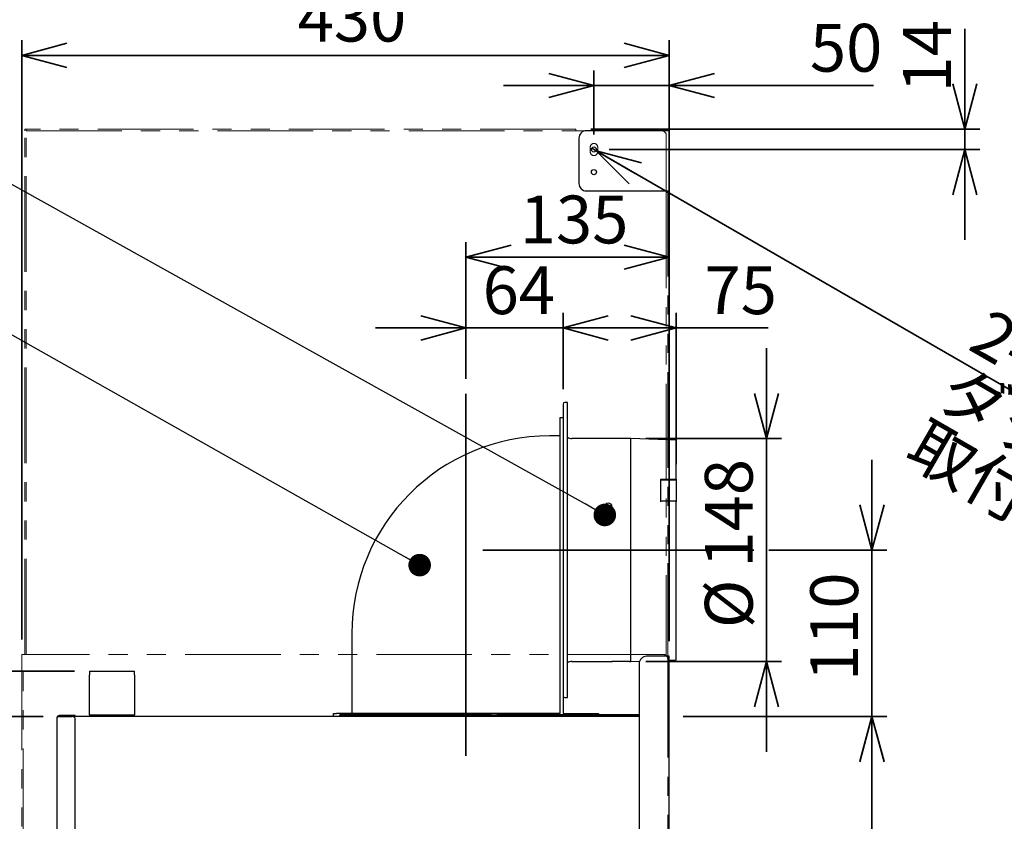
# Model space of a CAD drawing. Units: millimetres. Extents: x 93 to 4234, y 69 to 2909.
# Drawn here: x 1853 to 2507, y 1396 to 1929 of the extents above; entities that cross this region are included whole.
import ezdxf

# ---------------------------------------------------------------- set-up
doc = ezdxf.new("R2010")
doc.units = ezdxf.units.MM
doc.header["$LTSCALE"] = 10
doc.linetypes.add('PHANTOM', pattern=[12.7, 6.35, -1.27, 1.27, -1.27, 1.27, -1.27])
doc.styles.add('SLDTEXTSTYLE0', font='TXT', dxfattribs={"width": 0.7, "bigfont": 'bigfont'})
doc.styles.get("Standard").update_dxf_attribs({"font": 'txt', "bigfont": 'bigfont'})
doc.dimstyles.new('SLDDIMSTYLE0', dxfattribs={"dimtxt": 0.18, "dimasz": 15, "dimexe": 0, "dimexo": 0.0625, "dimgap": 0, "dimtad": 0, "dimtih": 1, "dimtoh": 1, "dimdec": 0, "dimrnd": 1e-09, "dimzin": 0, "dimdsep": 46, "dimtxsty": 'Standard', "dimblk1": 'DOT', "dimblk2": 'DOT', "dimsah": 1, "dimcen": 0.09, "dimadec": 0, "dimazin": 0, "dimtfac": 15, "dimtdec": 0, "dimtofl": 0, "dimtmove": 0, "dimatfit": 3, "dimldrblk": 'DOT', "dimfxl": 1, "dimfrac": 2, "dimtolj": 1, "dimtzin": 0, "dimarcsym": 0})
doc.dimstyles.new('SLDDIMSTYLE1', dxfattribs={"dimtxt": 36.380208, "dimasz": 30, "dimexe": 0, "dimexo": 0.0625, "dimgap": 9.095052, "dimtad": 3, "dimdec": 0, "dimrnd": 1e-09, "dimzin": 12, "dimdsep": 46, "dimtxsty": 'SLDTEXTSTYLE0', "dimblk1": 'OPEN30', "dimblk2": 'OPEN30', "dimsah": 1, "dimcen": 0.09, "dimadec": 0, "dimazin": 3, "dimtfac": 1, "dimtdec": 0, "dimtmove": 0, "dimatfit": 0, "dimldrblk": 'OPEN30', "dimfxl": 1, "dimfrac": 2, "dimtolj": 1, "dimtzin": 12, "dimarcsym": 0})
doc.dimstyles.new('SLDDIMSTYLE3', dxfattribs={"dimtxt": 36.380208, "dimasz": 30, "dimexe": 0, "dimexo": 0.0625, "dimgap": 9.095052, "dimtad": 3, "dimdec": 1, "dimrnd": 1e-09, "dimzin": 12, "dimdsep": 46, "dimtxsty": 'SLDTEXTSTYLE0', "dimblk1": 'OPEN30', "dimblk2": 'OPEN30', "dimsah": 1, "dimcen": 0.09, "dimadec": 0, "dimazin": 3, "dimtfac": 1, "dimtdec": 1, "dimtofl": 0, "dimtmove": 0, "dimatfit": 3, "dimldrblk": 'OPEN30', "dimfxl": 1, "dimfrac": 2, "dimtolj": 1, "dimtzin": 12, "dimarcsym": 0})
doc.dimstyles.new('SLDDIMSTYLE4', dxfattribs={"dimtxt": 36.380208, "dimasz": 30, "dimexe": 0, "dimexo": 0.0625, "dimgap": 9.095052, "dimtad": 3, "dimdec": 1, "dimrnd": 1e-09, "dimzin": 12, "dimdsep": 46, "dimtxsty": 'SLDTEXTSTYLE0', "dimblk1": 'OPEN30', "dimblk2": 'OPEN30', "dimsah": 1, "dimcen": 0.09, "dimadec": 0, "dimazin": 3, "dimtfac": 1, "dimtdec": 1, "dimtmove": 0, "dimatfit": 0, "dimldrblk": 'OPEN30', "dimfxl": 1, "dimfrac": 2, "dimtolj": 1, "dimtzin": 12, "dimarcsym": 0})
doc.dimstyles.new('SLDDIMSTYLE5', dxfattribs={"dimtxt": 36.380208, "dimasz": 30, "dimexe": 0, "dimexo": 0.0625, "dimgap": 9.095052, "dimtad": 3, "dimdec": 0, "dimrnd": 1e-09, "dimzin": 12, "dimdsep": 46, "dimtxsty": 'SLDTEXTSTYLE0', "dimblk1": 'OPEN30', "dimblk2": 'OPEN30', "dimsah": 1, "dimcen": 0.09, "dimadec": 0, "dimazin": 3, "dimtfac": 1, "dimtdec": 0, "dimtofl": 0, "dimtmove": 0, "dimatfit": 3, "dimldrblk": 'OPEN30', "dimfxl": 1, "dimfrac": 2, "dimtolj": 1, "dimtzin": 12, "dimarcsym": 0})
doc.dimstyles.new('SLDDIMSTYLE6', dxfattribs={"dimtxt": 36.380208, "dimasz": 30, "dimexe": 0, "dimexo": 0.0625, "dimgap": 9.095052, "dimtad": 3, "dimdec": 1, "dimrnd": 1e-09, "dimzin": 12, "dimdsep": 46, "dimtxsty": 'SLDTEXTSTYLE0', "dimblk1": 'NONE', "dimblk2": 'OPEN30', "dimsah": 1, "dimcen": 0, "dimadec": 0, "dimazin": 3, "dimtfac": 1, "dimtdec": 1, "dimtmove": 0, "dimatfit": 3, "dimldrblk": 'NONE', "dimfxl": 1, "dimfrac": 2, "dimtolj": 1, "dimtzin": 12, "dimarcsym": 0})

# ---------------------------------------------------------------- blocks, each defined once
blk = doc.blocks.new('_Open30')
at = {"color": 0, "linetype": 'ByBlock', "lineweight": -2}
for p, q in [((-1, 0.267949), (0, 0)), ((0, 0), (-1, -0.267949)), ((0, 0), (-1, 0))]:
    blk.add_line(p, q, dxfattribs=at)
blk = doc.blocks.new('_D')
at = {"color": 179, "linetype": 'Continuous', "lineweight": 35}
for p, q in [((2418.62, 1576.5), (2418.62, 1636.5)), ((2350.28, 1576.5), (2428.62, 1576.5)), ((2418.62, 1466), (2418.62, 1576.5)), ((2293.25, 1466), (2428.62, 1466)), ((2418.62, 1466), (2418.62, 1406))]:
    blk.add_line(p, q, dxfattribs=at)
at = {"color": 179, "linetype": 'Continuous', "lineweight": 35, "xscale": 30, "yscale": 30}
for p, rotation in [((2418.62, 1576.5), 270), ((2418.62, 1466), 90)]:
    blk.add_blockref('_Open30', p, dxfattribs=dict(at, rotation=rotation))
at = {"color": 179, "linetype": 'Continuous', "lineweight": 35, "insert": (2377.69, 1489.5), "char_height": 31.75, "attachment_point": 1, "rotation": 90, "style": 'SLDTEXTSTYLE0'}
blk.add_mtext('110', dxfattribs=at)
blk = doc.blocks.new('_D_2')
at = {"color": 179, "linetype": 'Continuous', "lineweight": 35}
for p, q in [((2149.05, 1690.26), (2149.05, 1780.93)), ((2284.05, 1516), (2284.05, 1780.93)), ((2284.05, 1770.93), (2149.05, 1770.93))]:
    blk.add_line(p, q, dxfattribs=at)
at = {"color": 179, "linetype": 'Continuous', "lineweight": 35, "xscale": 30, "yscale": 30, "rotation": 180}
blk.add_blockref('_Open30', (2149.05, 1770.93), dxfattribs=at)
at = {"color": 179, "linetype": 'Continuous', "lineweight": 35, "xscale": 30, "yscale": 30}
blk.add_blockref('_Open30', (2284.05, 1770.93), dxfattribs=at)
at = {"color": 179, "linetype": 'Continuous', "lineweight": 35, "insert": (2184.8, 1811.85), "char_height": 31.75, "attachment_point": 1, "style": 'SLDTEXTSTYLE0'}
blk.add_mtext('135', dxfattribs=at)
blk = doc.blocks.new('_D_3')
at = {"color": 179, "linetype": 'Continuous', "lineweight": 35}
for p, q in [((2149.05, 1690.26), (2149.05, 1733.96)), ((2213.55, 1683.3), (2213.55, 1733.96)), ((2149.05, 1723.96), (2089.05, 1723.96)), ((2213.55, 1723.96), (2149.05, 1723.96)), ((2213.55, 1723.96), (2273.55, 1723.96))]:
    blk.add_line(p, q, dxfattribs=at)
at = {"color": 179, "linetype": 'Continuous', "lineweight": 35, "xscale": 30, "yscale": 30}
blk.add_blockref('_Open30', (2149.05, 1723.96), dxfattribs=at)
at = {"color": 179, "linetype": 'Continuous', "lineweight": 35, "xscale": 30, "yscale": 30, "rotation": 180}
blk.add_blockref('_Open30', (2213.55, 1723.96), dxfattribs=at)
at = {"color": 179, "linetype": 'Continuous', "lineweight": 35, "insert": (2160.14, 1764.89), "char_height": 31.75, "attachment_point": 1, "style": 'SLDTEXTSTYLE0'}
blk.add_mtext('64', dxfattribs=at)
blk = doc.blocks.new('_D_5')
at = {"color": 179, "linetype": 'Continuous', "lineweight": 35}
for p, q in [((2293.25, 1466), (2428.61, 1466.01)), ((2418.61, 1466.01), (2418.62, 1055.94)), ((2293.45, 1055.94), (2428.62, 1055.94))]:
    blk.add_line(p, q, dxfattribs=at)
at = {"color": 179, "linetype": 'Continuous', "lineweight": 35, "xscale": 30, "yscale": 30}
for p, rotation in [((2418.61, 1466.01), 90.0003794366), ((2418.62, 1055.94), 270.0003794366)]:
    blk.add_blockref('_Open30', p, dxfattribs=dict(at, rotation=rotation))
at = {"color": 179, "linetype": 'Continuous', "lineweight": 35, "insert": (2377.69, 1229.22), "char_height": 31.75, "attachment_point": 1, "rotation": 90.00038, "style": 'SLDTEXTSTYLE0'}
blk.add_mtext('410', dxfattribs=at)
blk = doc.blocks.new('_D_7')
at = {"color": 179, "linetype": 'Continuous', "lineweight": 35}
for p, q in [((1854.05, 1517.2), (1854.05, 1914.93)), ((2284.05, 1516), (2284.05, 1914.93)), ((2284.05, 1904.93), (1854.05, 1904.93))]:
    blk.add_line(p, q, dxfattribs=at)
at = {"color": 179, "linetype": 'Continuous', "lineweight": 35, "xscale": 30, "yscale": 30}
for p, rotation in [((1854.05, 1904.93), 180), ((2284.05, 1904.93), 360)]:
    blk.add_blockref('_Open30', p, dxfattribs=dict(at, rotation=rotation))
at = {"color": 179, "linetype": 'Continuous', "lineweight": 35, "insert": (2037.3, 1945.86), "char_height": 31.75, "attachment_point": 1, "style": 'SLDTEXTSTYLE0'}
blk.add_mtext('430', dxfattribs=at)
blk = doc.blocks.new('_D_8')
at = {"color": 179, "linetype": 'Continuous', "lineweight": 35}
for q in [(2232.58, 1843.28), (2641.79, 1607.02)]:
    blk.add_line((2235.53, 1841.58), q, dxfattribs=at)
at = {"color": 179, "linetype": 'Continuous', "lineweight": 35, "xscale": 30, "yscale": 30, "rotation": 150}
blk.add_blockref('_Open30', (2235.53, 1841.58), dxfattribs=at)
at = {"color": 179, "linetype": 'Continuous', "lineweight": 35, "char_height": 31.75, "attachment_point": 1, "rotation": 330, "style": 'SLDTEXTSTYLE0'}
for s, insert in [('2-', (2497.31, 1737.77)), ('%%c', (2533.97, 1716.6)), ('ダクトカバー', (2476.14, 1701.1)), ('3.4', (2568.8, 1696.49)), ('取付穴', (2454.97, 1664.44))]:
    blk.add_mtext(s, dxfattribs=dict(at, insert=insert))
blk = doc.blocks.new('_None')
blk = doc.blocks.new('_D_9')
at = {"color": 179, "linetype": 'Continuous', "lineweight": 35}
for p, q in [((2234.05, 1852.43), (2234.05, 1894.93)), ((2284.05, 1516), (2284.05, 1894.93)), ((2234.05, 1884.93), (2174.05, 1884.93)), ((2284.05, 1884.93), (2234.05, 1884.93)), ((2284.05, 1884.93), (2419.78, 1884.93))]:
    blk.add_line(p, q, dxfattribs=at)
at = {"color": 179, "linetype": 'Continuous', "lineweight": 35, "xscale": 30, "yscale": 30}
blk.add_blockref('_Open30', (2234.05, 1884.93), dxfattribs=at)
at = {"color": 179, "linetype": 'Continuous', "lineweight": 35, "xscale": 30, "yscale": 30, "rotation": 180}
blk.add_blockref('_Open30', (2284.05, 1884.93), dxfattribs=at)
at = {"color": 179, "linetype": 'Continuous', "lineweight": 35, "insert": (2377.45, 1925.86), "char_height": 31.75, "attachment_point": 1, "style": 'SLDTEXTSTYLE0'}
blk.add_mtext('50', dxfattribs=at)
blk = doc.blocks.new('_D_10')
at = {"color": 179, "linetype": 'Continuous', "lineweight": 35}
for p, q in [((2480.28, 1855.93), (2480.28, 1922.59)), ((2232.05, 1855.93), (2490.28, 1855.93)), ((2480.28, 1855.93), (2480.28, 1842.43)), ((2244.05, 1842.43), (2490.28, 1842.43)), ((2480.28, 1842.43), (2480.28, 1782.43))]:
    blk.add_line(p, q, dxfattribs=at)
at = {"color": 179, "linetype": 'Continuous', "lineweight": 35, "xscale": 30, "yscale": 30}
for p, rotation in [((2480.28, 1855.93), 270), ((2480.28, 1842.43), 90)]:
    blk.add_blockref('_Open30', p, dxfattribs=dict(at, rotation=rotation))
at = {"color": 179, "linetype": 'Continuous', "lineweight": 35, "insert": (2439.35, 1880.26), "char_height": 31.75, "attachment_point": 1, "rotation": 90, "style": 'SLDTEXTSTYLE0'}
blk.add_mtext('14', dxfattribs=at)
blk = doc.blocks.new('_D_11')
at = {"color": 179, "linetype": 'Continuous', "lineweight": 35}
for p, q in [((1804.35, 1496), (1804.35, 1577.1)), ((1889.05, 1496), (1794.35, 1496)), ((1804.35, 1496), (1804.35, 1466)), ((1868.25, 1466), (1794.35, 1466)), ((1804.35, 1466), (1804.35, 1406))]:
    blk.add_line(p, q, dxfattribs=at)
at = {"color": 179, "linetype": 'Continuous', "lineweight": 35, "xscale": 30, "yscale": 30}
for p, rotation in [((1804.35, 1496), 270), ((1804.35, 1466), 90)]:
    blk.add_blockref('_Open30', p, dxfattribs=dict(at, rotation=rotation))
at = {"color": 179, "linetype": 'Continuous', "lineweight": 35, "insert": (1763.42, 1534.76), "char_height": 31.75, "attachment_point": 1, "rotation": 90, "style": 'SLDTEXTSTYLE0'}
blk.add_mtext('30', dxfattribs=at)
blk = doc.blocks.new('_D_12')
at = {"color": 179, "linetype": 'Continuous', "lineweight": 35}
for p, q in [((2213.55, 1683.3), (2213.55, 1733.96)), ((2288.56, 1633.5), (2288.56, 1733.96)), ((2213.55, 1723.96), (2288.56, 1723.96)), ((2288.56, 1723.96), (2349.78, 1723.96))]:
    blk.add_line(p, q, dxfattribs=at)
at = {"color": 179, "linetype": 'Continuous', "lineweight": 35, "xscale": 30, "yscale": 30, "rotation": 180}
blk.add_blockref('_Open30', (2213.55, 1723.96), dxfattribs=at)
at = {"color": 179, "linetype": 'Continuous', "lineweight": 35, "xscale": 30, "yscale": 30}
blk.add_blockref('_Open30', (2288.56, 1723.96), dxfattribs=at)
at = {"color": 179, "linetype": 'Continuous', "lineweight": 35, "insert": (2307.45, 1764.89), "char_height": 31.75, "attachment_point": 1, "style": 'SLDTEXTSTYLE0'}
blk.add_mtext('75', dxfattribs=at)
blk = doc.blocks.new('_D_13')
at = {"color": 179, "linetype": 'Continuous', "lineweight": 35}
for p, q in [((2348.62, 1650.5), (2348.62, 1710.5)), ((2268.55, 1650.5), (2358.62, 1650.5)), ((2348.62, 1502.5), (2348.62, 1650.5)), ((2268.55, 1502.5), (2358.62, 1502.5)), ((2348.62, 1502.5), (2348.62, 1442.5))]:
    blk.add_line(p, q, dxfattribs=at)
at = {"color": 179, "linetype": 'Continuous', "lineweight": 35, "xscale": 30, "yscale": 30}
for p, rotation in [((2348.62, 1650.5), 270), ((2348.62, 1502.5), 90)]:
    blk.add_blockref('_Open30', p, dxfattribs=dict(at, rotation=rotation))
at = {"color": 179, "linetype": 'Continuous', "lineweight": 35, "char_height": 31.75, "attachment_point": 1, "rotation": 90, "style": 'SLDTEXTSTYLE0'}
for s, insert in [('148', (2307.69, 1564.86)), ('%%c', (2307.69, 1524.65))]:
    blk.add_mtext(s, dxfattribs=dict(at, insert=insert))
blk = doc.blocks.new('_Dot')
at = {"color": 0, "linetype": 'ByBlock', "lineweight": -2}
blk.add_line((-0.5, 0), (-1, 0), dxfattribs=at)
at = {"color": 0, "linetype": 'ByBlock', "const_width": 0.5}
blk.add_lwpolyline([(-0.25, 0, 1), (0.25, 0, 1)], format="xyb", close=True, dxfattribs=at)

msp = doc.modelspace()

# ---------------------------------------------------------------- linework, layer by layer
at = {"color": 7, "linetype": 'PHANTOM', "lineweight": 18}
for p, q in [((1856.05, 1855.93), (1856.05, 1854.93)), ((1857.05, 1855.93), (1856.05, 1855.93)), ((1856.05, 1507.2), (1856.05, 1854.93)), ((1857.25, 1855.93), (1857.05, 1855.89)), ((1857.05, 1854.93), (1857.05, 1855.93)), ((1857.25, 1855.93), (1857.05, 1855.93)), ((1857.05, 1854.93), (2222.05, 1854.93)), ((2222.05, 1855.93), (1857.25, 1855.93)), ((2222.05, 1854.93), (2222.05, 1855.93)), ((2222.05, 1854.93), (2279.05, 1854.93)), ((2282.05, 1851.93), (2282.05, 1813.93)), ((2231.55, 1843.93), (2231.55, 1840.93)), ((2236.55, 1840.93), (2236.55, 1843.93)), ((2283.05, 1813.93), (2282.05, 1813.93)), ((2283.05, 1504.2), (2283.05, 1813.93)), ((1854.05, 1507.2), (1854.05, 1127.2)), ((1855.05, 1507.2), (1854.05, 1507.2)), ((1855.05, 1127.2), (1855.05, 1507.2)), ((2280.05, 1507.2), (1855.05, 1507.2)), ((2283.05, 1504.2), (2283.05, 1502.2)), ((2284.05, 1502.2), (2283.05, 1502.2)), ((2283.05, 1502.2), (2283.05, 1137.2)), ((2284.05, 1137.2), (2284.05, 1502.2))]:
    msp.add_line(p, q, dxfattribs=at)
at = {"color": 8, "linetype": 'PHANTOM', "lineweight": 18}
for p, q in [((1857.05, 1507.2), (1857.05, 1854.93)), ((2282.05, 1813.93), (2282.05, 1506.44))]:
    msp.add_line(p, q, dxfattribs=at)
at = {"color": 7, "linetype": 'Continuous', "lineweight": 25}
for p, q in [((2282.65, 1854.93), (2229.05, 1854.93)), ((2284.05, 1854.93), (2282.65, 1854.93)), ((2284.05, 1814.93), (2284.05, 1854.93)), ((2224.05, 1849.93), (2224.05, 1819.93)), ((2229.05, 1814.93), (2282.65, 1814.93)), ((2282.65, 1814.93), (2284.05, 1814.93)), ((2216.55, 1674.5), (2214.75, 1674.5)), ((2216.55, 1646), (2216.55, 1674.5)), ((2211.55, 1664.5), (2213.55, 1664.5)), ((2211.55, 1662.5), (2211.55, 1664.5)), ((2211.55, 1468), (2211.55, 1662.5)), ((2211.55, 1652.3), (2204.55, 1652.3)), ((2258.55, 1650.5), (2219.35, 1650.5)), ((2288.57, 1649.5), (2258.55, 1650.5)), ((2258.55, 1502.5), (2258.55, 1650.5)), ((2213.55, 1646), (2213.55, 1507)), ((2216.55, 1507), (2216.55, 1646)), ((2278.55, 1623.5), (2288.55, 1623.5)), ((2288.55, 1623.5), (2288.53, 1622.99)), ((2288.54, 1608.93), (2278.55, 1608.93)), ((2073.25, 1521), (2073.25, 1468)), ((2213.55, 1507), (2213.55, 1468)), ((2216.55, 1478.5), (2216.55, 1507)), ((2282.45, 1506), (2269.05, 1506)), ((2284.05, 1506), (2282.45, 1506)), ((2284.05, 1133.58), (2284.05, 1506)), ((2219.35, 1502.5), (2245.95, 1502.5)), ((2245.95, 1502.67), (2257.55, 1502.67)), ((2257.55, 1502.67), (2257.55, 1502.5)), ((2257.55, 1502.5), (2258.55, 1502.5)), ((2258.55, 1502.5), (2264.35, 1502.7)), ((2264.05, 1501), (2264.05, 1147.39)), ((2284.05, 1503.35), (2288.57, 1503.51)), ((1899.05, 1496), (1929.05, 1496)), ((1899.05, 1496), (1899.05, 1493.6)), ((1899.05, 1468.4), (1899.05, 1493.6)), ((1929.05, 1493.6), (1929.05, 1496)), ((1929.05, 1493.6), (1929.05, 1468.4)), ((2214.75, 1478.5), (2216.55, 1478.5)), ((1877.65, 1148.4), (1877.65, 1465.4)), ((1878.85, 1466.6), (1878.85, 1466)), ((1887.65, 1466.6), (1878.85, 1466.6)), ((1878.85, 1466), (1887.65, 1466)), ((1889.65, 1466.6), (1887.65, 1466.6)), ((1889.58, 1466), (1887.65, 1466)), ((2264.05, 1466), (1889.58, 1466)), ((1889.65, 1466), (1889.65, 1466.6)), ((1899.05, 1467.2), (1899.05, 1468.4)), ((1899.05, 1467.2), (1899.05, 1466)), ((1899.05, 1467.2), (1902.05, 1467.2)), ((1902.05, 1467.2), (1926.05, 1467.2)), ((1926.05, 1467.2), (1929.05, 1467.2)), ((1929.05, 1468.4), (1929.05, 1467.2)), ((1929.05, 1466), (1929.05, 1467.2)), ((2061.05, 1466), (2061.05, 1468)), ((2061.05, 1468), (2063.05, 1468)), ((2211.55, 1468), (2063.05, 1468)), ((2065.3, 1466.6), (2065.3, 1467.2)), ((2068.27, 1467.2), (2065.3, 1467.2)), ((2068.27, 1466.6), (2065.3, 1466.6)), ((2165.06, 1467.2), (2068.27, 1467.2)), ((2165.06, 1466.6), (2068.27, 1466.6)), ((2166.07, 1467.2), (2165.06, 1467.2)), ((2166.07, 1466.6), (2165.06, 1466.6)), ((2166.07, 1467.2), (2169.47, 1467.2)), ((2169.47, 1466.6), (2166.07, 1466.6)), ((2169.47, 1467.2), (2169.47, 1466.6)), ((2170.46, 1467.2), (2169.47, 1467.2)), ((2170.46, 1466.6), (2169.47, 1466.6)), ((2264.05, 1467.2), (2170.46, 1467.2)), ((2264.05, 1466.6), (2170.46, 1466.6)), ((2213.55, 1468), (2235.05, 1468)), ((2235.05, 1468), (2237.05, 1468)), ((2237.05, 1468), (2237.05, 1467.2)), ((2237.05, 1466.6), (2237.05, 1466)), ((1889.65, 1150.4), (1889.65, 1464))]:
    msp.add_line(p, q, dxfattribs=at)
at = {"color": 179, "linetype": 'Continuous', "lineweight": 35}
for p, q in [((2149.05, 1680.26), (2149.05, 1439.88)), ((2160.31, 1576.5), (2340.28, 1576.5))]:
    msp.add_line(p, q, dxfattribs=at)
at = {"color": 7, "linetype": 'Continuous', "lineweight": 25, "flags": 128}
msp.add_lwpolyline([(2288.53, 1622.99), (2285.55, 1622.99), (2282.58, 1622.99), (2278.53, 1622.99)], dxfattribs=at)
at = {"color": 7, "linetype": 'Continuous', "lineweight": 25}
for centre, radius in [((2234.05, 1842.43), 1.7), ((2234.05, 1827.43), 1.7), ((2243.55, 1605.5), 2.25)]:
    msp.add_circle(centre, radius, dxfattribs=at)
for centre, radius, start, end in [((2229.05, 1849.93), 5, 90, 180), ((2229.05, 1819.93), 5, 180, 270), ((2214.75, 1673.3), 1.2, 90, 180), ((2204.55, 1521), 131.3, 90, 180), ((2219.35, 1655.5), 5, 235.9442, 270), ((2269.05, 1501), 5, 90, 180), ((2219.35, 1497.5), 5, 90, 124.0558), ((2245.95, 1504.1), 1.6, 270, 296.58071), ((2214.75, 1479.7), 1.2, 180, 270), ((1887.65, 1464), 2, 0, 90)]:
    msp.add_arc(centre, radius, start, end, dxfattribs=at)
at = {"color": 7, "linetype": 'PHANTOM', "lineweight": 18}
for centre, radius, start, end in [((2279.05, 1851.93), 3, 360, 90), ((2234.05, 1843.93), 2.5, 360, 180), ((2234.05, 1840.93), 2.5, 180, 360), ((2280.05, 1504.2), 3, 360, 90)]:
    msp.add_arc(centre, radius, start, end, dxfattribs=at)
at = {"color": 7, "linetype": 'Continuous', "lineweight": 25}
for points, knots in [([(2213.55, 1673.3), (2213.55, 1673.27), (2213.55, 1673.19), (2213.55, 1672.53), (2213.55, 1671.54), (2213.55, 1670.29), (2213.55, 1668.41), (2213.55, 1666.04), (2213.55, 1663.25), (2213.55, 1660.99), (2213.55, 1658.58), (2213.55, 1655.3), (2213.55, 1651.1), (2213.55, 1647.67), (2213.55, 1646)], [0, 0, 0, 0, 0.077656, 0.157721, 0.240041, 0.304387, 0.368745, 0.500012, 0.565727, 0.631454, 0.6958, 0.760158, 0.883566, 1, 1, 1, 1]), ([(2288.55, 1623.5), (2288.55, 1624.28), (2288.55, 1626.01), (2288.55, 1628.39), (2288.55, 1631.2), (2288.55, 1634.15), (2288.55, 1637.57), (2288.55, 1640.57), (2288.55, 1643.38), (2288.55, 1645.32), (2288.55, 1646.68), (2288.55, 1647.71), (2288.55, 1648.51), (2288.55, 1649.06), (2288.55, 1649.35), (2288.55, 1649.49), (2288.55, 1649.49), (2288.55, 1649.49)], [0, 0, 0, 0, 0.048069, 0.10814, 0.15639, 0.241186, 0.324343, 0.431994, 0.515151, 0.6228, 0.682167, 0.729848, 0.813635, 0.873003, 0.920683, 0.968509, 1, 1, 1, 1]), ([(2278.55, 1608.5), (2278.55, 1609.4), (2278.55, 1612.07), (2278.55, 1617.23), (2278.55, 1621.15), (2278.55, 1623.5)], [0, 0, 0, 0, 0.167046, 0.501347, 1, 1, 1, 1]), ([(2288.53, 1622.99), (2288.53, 1622.57), (2288.53, 1621.39), (2288.53, 1618.75), (2288.53, 1615.45), (2288.53, 1612), (2288.53, 1609.97), (2288.53, 1609.01), (2288.53, 1608.95)], [0, 0, 0, 0, 0.098982, 0.27679, 0.589243, 0.810633, 0.988441, 1, 1, 1, 1]), ([(2288.55, 1623.5), (2288.55, 1622.73), (2288.55, 1621.17), (2288.55, 1618.73), (2288.55, 1615.56), (2288.55, 1612.45), (2288.55, 1609.87), (2288.55, 1608.86), (2288.55, 1608.56)], [0, 0, 0, 0, 0.168458, 0.338553, 0.508945, 0.812489, 0.943632, 1, 1, 1, 1]), ([(2288.55, 1608.5), (2288.55, 1608.54), (2288.55, 1608.62), (2288.55, 1608.72), (2288.55, 1608.81), (2288.54, 1608.88), (2288.54, 1608.93), (2288.53, 1608.95), (2288.53, 1608.96), (2288.53, 1608.95), (2288.52, 1608.95)], [0, 0, 0, 0, 0.132302, 0.26844, 0.400741, 0.53688, 0.669181, 0.805319, 0.90193, 1, 1, 1, 1]), ([(2288.55, 1576.5), (2288.55, 1577.52), (2288.55, 1580.58), (2288.55, 1585.68), (2288.55, 1592.62), (2288.55, 1600.35), (2288.55, 1605.77), (2288.55, 1608.5)], [0, 0, 0, 0, 0.092323, 0.277092, 0.463174, 0.72959, 1, 1, 1, 1]), ([(2288.55, 1503.54), (2288.55, 1503.55), (2288.55, 1503.56), (2288.55, 1504.07), (2288.55, 1504.84), (2288.55, 1505.72), (2288.55, 1506.82), (2288.55, 1508.16), (2288.55, 1509.68), (2288.55, 1511.62), (2288.55, 1514.49), (2288.55, 1517.47), (2288.55, 1520.3), (2288.55, 1522.46), (2288.55, 1524.55), (2288.55, 1526.94), (2288.55, 1529.27), (2288.55, 1532.3), (2288.55, 1535.44), (2288.55, 1538.9), (2288.55, 1542.42), (2288.55, 1546.05), (2288.55, 1549.78), (2288.55, 1553.58), (2288.55, 1557.18), (2288.55, 1561.92), (2288.55, 1566.33), (2288.55, 1571.58), (2288.55, 1574.73), (2288.55, 1576.5)], [0, 0, 0, 0, 0.032848, 0.092559, 0.125489, 0.151937, 0.198412, 0.231342, 0.257789, 0.304264, 0.35039, 0.4101, 0.44303, 0.469478, 0.496005, 0.522735, 0.556614, 0.577053, 0.624888, 0.657818, 0.684266, 0.730741, 0.763671, 0.790119, 0.836594, 0.861851, 0.917619, 0.953577, 1, 1, 1, 1]), ([(2213.55, 1507), (2213.55, 1505.9), (2213.55, 1503.64), (2213.55, 1500.26), (2213.55, 1497.17), (2213.55, 1494.43), (2213.55, 1491.21), (2213.55, 1488.29), (2213.55, 1485.78), (2213.55, 1484.13), (2213.55, 1482.72), (2213.55, 1481.23), (2213.55, 1479.97), (2213.55, 1479.79), (2213.55, 1479.7)], [0, 0, 0, 0, 0.077656, 0.157721, 0.240041, 0.304387, 0.368745, 0.500012, 0.565727, 0.631454, 0.6958, 0.760158, 0.883566, 1, 1, 1, 1]), ([(1877.65, 1465.4), (1877.67, 1465.55), (1877.7, 1465.84), (1877.94, 1466.21), (1878.27, 1466.48), (1878.6, 1466.59), (1878.8, 1466.6), (1878.85, 1466.6)], [0, 0, 0, 0, 0.232624, 0.458031, 0.683433, 0.908834, 1, 1, 1, 1]), ([(1878.85, 1466), (1878.71, 1465.96), (1878.42, 1465.87), (1878.05, 1465.73), (1877.78, 1465.59), (1877.67, 1465.49), (1877.66, 1465.42), (1877.65, 1465.4)], [0, 0, 0, 0, 0.232624, 0.458031, 0.683433, 0.908834, 1, 1, 1, 1]), ([(1878.85, 1466), (1878.77, 1466), (1878.65, 1465.99), (1878.56, 1465.92), (1878.54, 1465.9)], [0, 0, 0, 0, 0.759007, 1, 1, 1, 1])]:
    msp.add_open_spline(points, degree=3, knots=knots, dxfattribs=at)

# ---------------------------------------------------------------- dimensions: what is measured, and where the dimension line sits
at = {"color": 179, "linetype": 'Continuous', "lineweight": 35}
for base, p1, p2, dimstyle, picture, middle in [((1854.05, 1904.93), (2284.05, 1506), (1854.05, 1507.2), 'SLDDIMSTYLE3', '_D_7', (2069.05, 1904.93)), ((2234.05, 1884.93), (2284.05, 1506), (2234.05, 1842.43), 'SLDDIMSTYLE4', '_D_9', (2398.62, 1884.93)), ((2149.05, 1770.93), (2284.05, 1506), (2149.05, 1680.26), 'SLDDIMSTYLE3', '_D_2', (2216.55, 1770.93)), ((2149.05, 1723.96), (2213.55, 1673.3), (2149.05, 1680.26), 'SLDDIMSTYLE4', '_D_3', (2181.3, 1723.96)), ((2288.55, 1723.96), (2213.55, 1673.3), (2288.55, 1623.5), 'SLDDIMSTYLE3', '_D_12', (2328.62, 1723.96))]:
    dim = msp.add_linear_dim(base=base, p1=p1, p2=p2, dimstyle=dimstyle, dxfattribs=at)
    dim.commit()
    dim.dimension.update_dxf_attribs({"geometry": picture, "text_midpoint": middle, "dimtype": 160})
for base, p1, p2, angle, dimstyle, picture, middle in [((2480.27658021, 1842.43216518), (2222.0549717, 1855.93216518), (2234.0549717, 1842.43216518), 90, 'SLDDIMSTYLE1', '_D_10', (2480.27658021, 1901.42494779)), ((2418.61551587, 1576.50475278), (2283.2549717, 1466.00475278), (2340.27658021, 1576.50475278), 90, 'SLDDIMSTYLE1', '_D', (2418.61551587, 1521.25475278)), ((1804.35, 1466), (1899.05, 1496), (1878.25, 1466), 90, 'SLDDIMSTYLE4', '_D_11', (1804.35, 1555.93)), ((2418.62, 1055.94), (2283.25, 1466), (2283.45, 1055.94), 270.00038, 'SLDDIMSTYLE5', '_D_5', (2418.62, 1260.97))]:
    dim = msp.add_linear_dim(base=base, p1=p1, p2=p2, angle=angle, dimstyle=dimstyle, dxfattribs=at)
    dim.commit()
    dim.dimension.update_dxf_attribs({"geometry": picture, "text_midpoint": middle, "dimtype": 160})
dim = msp.add_diameter_dim_2p(p1=(2232.58, 1843.28), p2=(2235.53, 1841.58), text='2-<>', dimstyle='SLDDIMSTYLE6', dxfattribs=at)
dim.commit()
dim.dimension.update_dxf_attribs({"geometry": '_D_8', "text_midpoint": (2559.68, 1654.43), "dimtype": 163})
dim = msp.add_linear_dim(base=(2348.62, 1650.5), p1=(2258.55, 1502.5), p2=(2258.55, 1650.5), angle=90, text='%%c<>', dimstyle='SLDDIMSTYLE4', dxfattribs=at)
dim.commit()
dim.dimension.update_dxf_attribs({"geometry": '_D_13', "text_midpoint": (2348.62, 1576.5), "dimtype": 160})

# ---------------------------------------------------------------- leaders
for points in [[(2241.25, 1599.81), (1802.76, 1844.12)], [(2118.31, 1566.49), (1802.76, 1744.6)]]:
    msp.add_leader(points, dimstyle='SLDDIMSTYLE0', dxfattribs=at)

doc.saveas('drawing.dxf')
